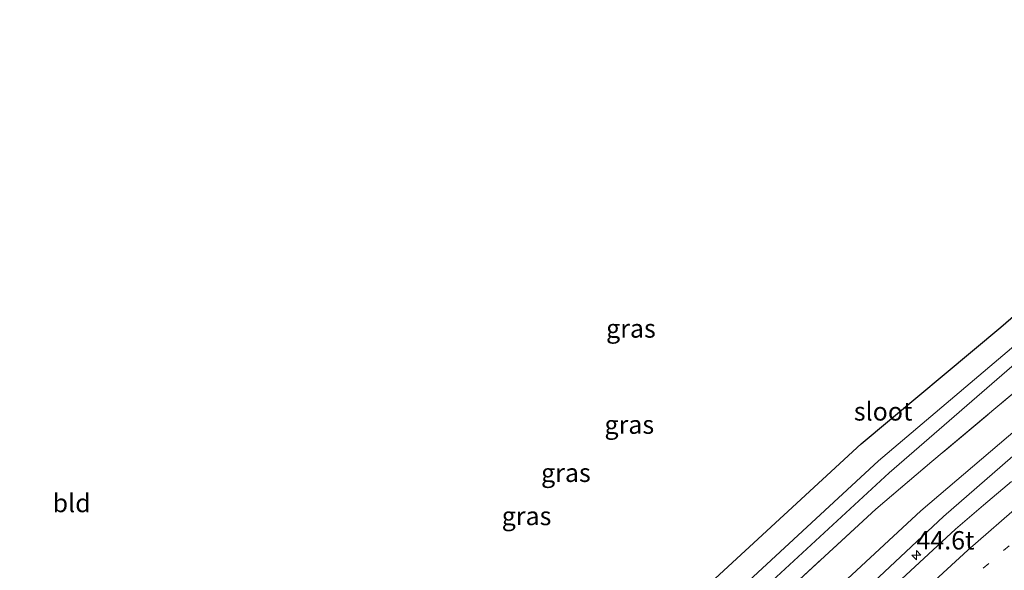
# Model space of a CAD drawing. Units: metres. Extents: x 249999 to 260000, y 574999 to 581250.
# Drawn here: x 255284 to 255418, y 577066 to 577141 of the extents above; entities that cross this region are included whole.
import ezdxf
from ezdxf.enums import TextEntityAlignment as Align

# ---------------------------------------------------------------- set-up
doc = ezdxf.new("R2010")
doc.units = ezdxf.units.M
doc.linetypes.add('IE-TERREINAFSCHEIDING', pattern=[10, 8, -2])
doc.linetypes.add('VW-1-3_STREEP', pattern=[4, 1, -3])
doc.layers.get('0').update_dxf_attribs({"lineweight": 25})
for name, color, linetype, lineweight in [('B-ME-AM-KILOMETR-S-B1', 7, 'Continuous', 18), ('B-ME-GW-KRUINLIJN-L-B1', 93, 'Continuous', 18), ('B-ME-GW-TEENLIJN-L-B1', 93, 'Continuous', 18), ('B-ME-IE-GRASLAND-GV-B6', 93, 'Continuous', 18), ('B-ME-IE-GRONDWERKLIJN-GROND_INGERICHT-GV-B6', 253, 'Continuous', 18), ('B-ME-IE-TERREINAFSCHEIDING-RASTERHEKWERK-L-B1', 8, 'IE-TERREINAFSCHEIDING', 18), ('B-ME-OG-WATER-GV-B6', 153, 'Continuous', 18), ('B-ME-VH-VERH_SOORT-BITUMEN-GV-B6', 8, 'IE-TERREINAFSCHEIDING-NATUURLIJK-HOUTWAL', 18), ('B-ME-VW-MARKERING-13STREEP-045-L-B1', 255, 'VW-1-3_STREEP', 18), ('B-ME-VW-MARKERING-STREEP-015-L-B1', 7, 'Continuous', 18)]:
    doc.layers.add(name, color=color, linetype=linetype, lineweight=lineweight)
doc.layers.add('B-ME-GW-INSTEEKWATERGANG-L-B1', color=10, linetype='Continuous')
doc.styles.add('NLCS-ISO', font='NLCS-ISO.TTF')
doc.linetypes.add('IE-TERREINAFSCHEIDING-NATUURLIJK-HOUTWAL', pattern='A,7,-1.5,[67,NLCS.SHX,S=0.75,R=45,X=0,Y=0],-1.5,7,-1.5,[70,NLCS.SHX,S=0.75,R=0,X=0,Y=0],-1.5', length=20)

# ---------------------------------------------------------------- blocks, each defined once
blk = doc.blocks.new('hecto')
for p, q in [((0, 0.625), (-0.625, 0)), ((0, -0.625), (0, 0.625)), ((-0.625, 0), (0.625, 0)), ((0.625, 0), (0, -0.625))]:
    blk.add_line(p, q)

msp = doc.modelspace()

# ---------------------------------------------------------------- linework, layer by layer
at = {"layer": 'B-ME-GW-INSTEEKWATERGANG-L-B1'}
msp.add_polyline3d([(255276.886, 577000.009, -0.46), (255298.653, 577008.16, -0.652), (255310.508, 577013.707, -0.747), (255319.801, 577018.92, -0.714), (255335.854, 577028.449, -0.82), (255339.456, 577030.77, -0.808), (255349.069, 577037.975, -0.684), (255361.952, 577049.472, -0.496), (255366.213, 577053.49, -0.459), (255377.413, 577063.342, -0.536), (255398.471, 577082.765, -0.549), (255417.493, 577098.671, -0.647), (255436.822, 577115.398, -0.649)], dxfattribs=at)
at = {"layer": 'B-ME-GW-KRUINLIJN-L-B1'}
msp.add_polyline3d([(255158.5769, 576958.1317, 1.2045), (255167.6544, 576959.4645, 1.1417), (255169.4318, 576959.5741, 1.1161), (255173.111, 576959.801, 1.063), (255181.623, 576960.81, 1.086), (255191.351, 576962.746, 1.079), (255212.735, 576966.796, 1.196), (255230.956, 576970.642, 1.291), (255243.775, 576973.433, 1.353), (255254.532, 576976.042, 1.441), (255264.655, 576978.904, 1.461), (255283.93, 576985.476, 1.575), (255302.248, 576993.026, 1.616), (255319.986, 577001.821, 1.473), (255336.919, 577011.392, 1.512), (255353.349, 577022.495, 1.444), (255368.463, 577035.127, 1.297), (255371.954, 577038.167, 1.204), (255384.843, 577049.604, 1.102), (255409.696, 577072.91, 0.829), (255430.28, 577090.81, 0.765)], dxfattribs=at)
at = {"layer": 'B-ME-GW-TEENLIJN-L-B1'}
msp.add_polyline3d([(255426.787, 577090.865, -0.205), (255406.582, 577073.638, -0.218), (255382.849, 577051.636, -0.217), (255366.737, 577037.428, -0.181), (255357.337, 577029.326, -0.153), (255351.58, 577025.271, -0.21), (255335.088, 577014.643, -0.381), (255317.675, 577005.098, -0.403), (255300.216, 576996.063, -0.272), (255282.444, 576988.955, -0.227), (255272.619, 576985.037, -0.199), (255263.744, 576982.319, -0.26), (255255.167, 576979.62, -0.252), (255243.478, 576976.518, -0.17), (255231.037, 576973.602, -0.318), (255217.751, 576970.936, -0.298), (255205.583, 576968.077, -0.202), (255189.53, 576965.171, -0.256), (255179.178, 576963.296, -0.17), (255172.038, 576962.922, -0.248), (255167.901, 576964.056, -0.358), (255160.795, 576963.268, -0.322), (255158.4617, 576962.9972, -0.325)], dxfattribs=at)
at = {"layer": 'B-ME-IE-GRASLAND-GV-B6'}
for points in [[(255245.946, 576984.365, -0.573), (255245.515, 576986.022, -0.532), (255245.226, 576987.46, -0.561), (255245.172, 576988.039, -0.599), (255245.673, 576989.02, -0.592), (255247.3, 576989.623, -0.543), (255249.386, 576989.991, -0.624), (255252.392, 576990.963, -0.582), (255269.938, 576997.542, -0.478), (255276.886, 577000.009, -0.46), (255298.653, 577008.16, -0.652), (255310.508, 577013.707, -0.747), (255319.801, 577018.92, -0.714), (255335.854, 577028.449, -0.82), (255339.456, 577030.77, -0.808), (255349.069, 577037.975, -0.684), (255361.952, 577049.472, -0.496), (255366.213, 577053.49, -0.459), (255377.413, 577063.342, -0.536), (255398.471, 577082.765, -0.549), (255417.493, 577098.671, -0.647), (255436.822, 577115.398, -0.649)], [(255438.7452, 577106.0659, -0.3573), (255408.0903, 577080.3701, -0.4691), (255400.4623, 577073.8996, -0.3402), (255378.4044, 577053.563, -0.4236), (255366.299, 577042.8377, -0.4206), (255358.7411, 577036.2944, -0.4206), (255354.8484, 577033.1549, -0.4985), (255350.2279, 577029.8077, -0.4948), (255340.0393, 577022.8065, -0.555), (255335.8672, 577020.0881, -0.5019), (255323.0364, 577012.3175, -0.4806), (255314.2255, 577007.6309, -0.564), (255305.2464, 577003.2245, -0.564), (255296.1805, 576999.0754, -0.4336), (255291.5637, 576997.1553, -0.4033), (255278.94, 576992.2231, -0.4641), (255264.8333, 576987.0978, -0.3609), (255255.2422, 576984.2559, -0.4883), (255250.4179, 576982.9238, -0.549), (255247.7315, 576982.2568, -0.5388), (255247.667, 576982.253, -0.615), (255246.172, 576982.821, -0.562), (255245.946, 576984.365, -0.573)], [(255278.94, 576992.2231, -0.4641), (255291.5637, 576997.1553, -0.4033), (255296.1805, 576999.0754, -0.4336), (255305.2464, 577003.2245, -0.564), (255314.2255, 577007.6309, -0.564), (255323.0364, 577012.3175, -0.4806), (255335.8672, 577020.0881, -0.5019), (255340.0393, 577022.8065, -0.555), (255350.2279, 577029.8077, -0.4948), (255354.8484, 577033.1549, -0.4985), (255358.7411, 577036.2944, -0.4206), (255366.299, 577042.8377, -0.4206), (255378.4044, 577053.563, -0.4236), (255400.4623, 577073.8996, -0.3402), (255408.0903, 577080.3701, -0.4691), (255438.7452, 577106.0659, -0.3573)], [(255420.426, 577097.094, -2.201), (255400.841, 577080.456, -2.201), (255380.125, 577061.313, -2.201), (255368.325, 577050.611, -2.201), (255352.127, 577036.581, -2.201), (255337.386, 577026.047, -2.201), (255320.491, 577015.811, -2.201), (255300.575, 577005.662, -2.201), (255277.877, 576996.753, -2.201), (255252.903, 576987.567, -2.201), (255249.139, 576986.185, -2.201), (255249.029, 576985.793, -2.201), (255250.0883, 576984.8061, -2.201), (255253.5295, 576985.5745, -2.201), (255278.2756, 576994.5452, -2.201), (255301.3964, 577003.6919, -2.201), (255321.3706, 577013.9264, -2.201), (255338.6304, 577024.1748, -2.201), (255353.4103, 577034.8034, -2.201), (255369.867, 577049.0331, -2.201), (255381.6262, 577059.7917, -2.201), (255402.2624, 577078.8551, -2.201), (255421.7155, 577095.6537, -2.201)], [(255426.787, 577090.865, -0.205), (255406.582, 577073.638, -0.218), (255382.849, 577051.636, -0.217), (255366.737, 577037.428, -0.181), (255357.337, 577029.326, -0.153), (255351.58, 577025.271, -0.21), (255335.088, 577014.643, -0.381), (255317.675, 577005.098, -0.403), (255300.216, 576996.063, -0.272), (255282.444, 576988.955, -0.227), (255272.619, 576985.037, -0.199), (255263.744, 576982.319, -0.26), (255255.167, 576979.62, -0.252), (255243.478, 576976.518, -0.17), (255231.037, 576973.602, -0.318), (255217.751, 576970.936, -0.298), (255205.583, 576968.077, -0.202), (255189.53, 576965.171, -0.256), (255187.8722, 576964.8707, -0.2422)], [(255187.8722, 576964.8707, -0.2422), (255189.53, 576965.171, -0.256), (255205.583, 576968.077, -0.202), (255217.751, 576970.936, -0.298), (255231.037, 576973.602, -0.318), (255243.478, 576976.518, -0.17), (255255.167, 576979.62, -0.252), (255263.744, 576982.319, -0.26), (255272.619, 576985.037, -0.199), (255282.444, 576988.955, -0.227), (255300.216, 576996.063, -0.272), (255317.675, 577005.098, -0.403), (255335.088, 577014.643, -0.381), (255351.58, 577025.271, -0.21), (255357.337, 577029.326, -0.153), (255366.737, 577037.428, -0.181), (255382.849, 577051.636, -0.217), (255406.582, 577073.638, -0.218), (255426.787, 577090.865, -0.205)], [(255430.28, 577090.81, 0.765), (255409.696, 577072.91, 0.829), (255384.843, 577049.604, 1.102), (255371.954, 577038.167, 1.204), (255368.463, 577035.127, 1.297), (255353.349, 577022.495, 1.444), (255336.919, 577011.392, 1.512), (255319.986, 577001.821, 1.473), (255302.248, 576993.026, 1.616), (255283.93, 576985.476, 1.575), (255264.655, 576978.904, 1.461), (255254.532, 576976.042, 1.441), (255243.775, 576973.433, 1.353), (255230.956, 576970.642, 1.291), (255212.735, 576966.796, 1.196), (255191.351, 576962.746, 1.079), (255181.623, 576960.81, 1.086), (255173.111, 576959.801, 1.063), (255169.4318, 576959.5741, 1.1161), (255177.3039, 576961.763, 0.7181), (255187.8939, 576964.5875, -0.1088), (255187.8722, 576964.8707, -0.2422)], [(255181.623, 576960.81, 1.086), (255191.351, 576962.746, 1.079), (255212.735, 576966.796, 1.196), (255230.956, 576970.642, 1.291), (255243.775, 576973.433, 1.353), (255254.532, 576976.042, 1.441), (255264.655, 576978.904, 1.461), (255283.93, 576985.476, 1.575), (255302.248, 576993.026, 1.616), (255319.986, 577001.821, 1.473), (255336.919, 577011.392, 1.512), (255353.349, 577022.495, 1.444), (255368.463, 577035.127, 1.297), (255371.954, 577038.167, 1.204), (255384.843, 577049.604, 1.102), (255409.696, 577072.91, 0.829), (255430.28, 577090.81, 0.765)], [(255418.9363, 577077.6523, 0.9691), (255415.1263, 577074.414, 0.9874), (255411.3218, 577071.1693, 0.9972), (255407.6252, 577067.7842, 1.0351), (255403.9762, 577064.366, 1.0735)]]:
    msp.add_polyline3d(points, dxfattribs=at)
at = {"layer": 'B-ME-IE-GRONDWERKLIJN-GROND_INGERICHT-GV-B6'}
msp.add_polyline3d([(255436.822, 577115.398, -0.649), (255417.493, 577098.671, -0.647), (255398.471, 577082.765, -0.549), (255377.413, 577063.342, -0.536), (255366.213, 577053.49, -0.459), (255361.952, 577049.472, -0.496), (255349.069, 577037.975, -0.684), (255339.456, 577030.77, -0.808), (255335.854, 577028.449, -0.82), (255319.801, 577018.92, -0.714), (255310.508, 577013.707, -0.747), (255298.653, 577008.16, -0.652), (255276.886, 577000.009, -0.46), (255269.938, 576997.542, -0.478), (255252.392, 576990.963, -0.582), (255249.386, 576989.991, -0.624), (255247.3, 576989.623, -0.543), (255245.673, 576989.02, -0.592), (255245.172, 576988.039, -0.599), (255245.226, 576987.46, -0.561), (255245.515, 576986.022, -0.532), (255245.946, 576984.365, -0.573)], dxfattribs=at)
at = {"layer": 'B-ME-IE-TERREINAFSCHEIDING-RASTERHEKWERK-L-B1'}
msp.add_polyline3d([(255438.7452, 577106.0659, -0.3573), (255408.0903, 577080.3701, -0.4691), (255400.4623, 577073.8996, -0.3402), (255378.4044, 577053.563, -0.4236), (255366.299, 577042.8377, -0.4206), (255358.7411, 577036.2944, -0.4206), (255354.8484, 577033.1549, -0.4985), (255350.2279, 577029.8077, -0.4948), (255340.0393, 577022.8065, -0.555), (255335.8672, 577020.0881, -0.5019), (255323.0364, 577012.3175, -0.4806), (255314.2255, 577007.6309, -0.564), (255305.2464, 577003.2245, -0.564), (255296.1805, 576999.0754, -0.4336), (255291.5637, 576997.1553, -0.4033), (255278.94, 576992.2231, -0.4641), (255264.8333, 576987.0978, -0.3609), (255255.2422, 576984.2559, -0.4883), (255250.4179, 576982.9238, -0.549), (255247.7315, 576982.2568, -0.5388)], dxfattribs=at)
at = {"layer": 'B-ME-OG-WATER-GV-B6'}
msp.add_polyline3d([(255421.7155, 577095.6537, -2.201), (255402.2624, 577078.8551, -2.201), (255381.6262, 577059.7917, -2.201), (255369.867, 577049.0331, -2.201), (255353.4103, 577034.8034, -2.201), (255338.6304, 577024.1748, -2.201), (255321.3706, 577013.9264, -2.201), (255301.3964, 577003.6919, -2.201), (255278.2756, 576994.5452, -2.201), (255253.5295, 576985.5745, -2.201), (255250.0883, 576984.8061, -2.201), (255249.029, 576985.793, -2.201), (255249.139, 576986.185, -2.201), (255252.903, 576987.567, -2.201), (255277.877, 576996.753, -2.201), (255300.575, 577005.662, -2.201), (255320.491, 577015.811, -2.201), (255337.386, 577026.047, -2.201), (255352.127, 577036.581, -2.201), (255368.325, 577050.611, -2.201), (255380.125, 577061.313, -2.201), (255400.841, 577080.456, -2.201), (255420.426, 577097.094, -2.201)], dxfattribs=at)
at = {"layer": 'B-ME-VH-VERH_SOORT-BITUMEN-GV-B6'}
msp.add_polyline3d([(255403.9762, 577064.366, 1.0735), (255407.6252, 577067.7842, 1.0351), (255411.3218, 577071.1693, 0.9972), (255415.1263, 577074.414, 0.9874), (255418.9363, 577077.6523, 0.9691)], dxfattribs=at)
at = {"layer": 'B-ME-VW-MARKERING-13STREEP-045-L-B1'}
msp.add_polyline3d([(255368.9585, 577026.9302, 1.5941), (255373.0465, 577030.1504, 1.5644), (255388.1302, 577042.7382, 1.4229), (255402.9321, 577055.4372, 1.2918), (255417.8593, 577068.2393, 1.1974), (255432.6545, 577080.9005, 1.1523), (255447.3535, 577093.5146, 1.1337), (255462.4073, 577106.4473, 1.1659), (255473.5582, 577116.0289, 1.2005), (255488.4558, 577128.8281, 1.3077), (255503.234, 577141.5611, 1.4567), (255517.9036, 577154.1596, 1.635), (255529.1914, 577163.8694, 1.8034), (255547.6816, 577179.744, 2.145)], dxfattribs=at)
at = {"layer": 'B-ME-VW-MARKERING-STREEP-015-L-B1'}
msp.add_polyline3d([(255274.471, 576975.7636, 1.786), (255280.6754, 576977.9328, 1.7862), (255289.7759, 576981.4057, 1.7917), (255297.3863, 576984.4839, 1.8069), (255307.661, 576989.0472, 1.8096), (255312.1122, 576991.1811, 1.8076), (255316.645, 576993.452, 1.8029), (255325.328, 576998.0435, 1.775), (255329.9538, 577000.5886, 1.7692), (255334.278, 577003.0988, 1.7582), (255338.4322, 577005.587, 1.7486), (255342.6511, 577008.1955, 1.7258), (255347.4563, 577011.2877, 1.7138), (255353.4963, 577015.3847, 1.6894), (255356.7505, 577017.7434, 1.6723), (255359.0421, 577019.4787, 1.6616), (255362.9116, 577022.6046, 1.6284), (255366.7313, 577025.7685, 1.5973), (255374.1474, 577032.1735, 1.535), (255379.4682, 577036.9431, 1.4732), (255393.7908, 577050.3576, 1.3188), (255404.5667, 577060.5406, 1.2086), (255412.993, 577068.315, 1.1362), (255420.4068, 577074.7326, 1.0938)], dxfattribs=at)

# ---------------------------------------------------------------- block references
at = {"layer": 'B-ME-AM-KILOMETR-S-B1', "rotation": 90}
msp.add_blockref('hecto', (255405.9853, 577067.6167, 0.9809), dxfattribs=at)

# ---------------------------------------------------------------- texts
at = {"layer": 'B-ME-AM-KILOMETR-S-B1', "ltscale": 0.2, "style": 'NLCS-ISO'}
msp.add_text('44.6t', height=2.5, dxfattribs=at).set_placement((255405.9853, 577067.6167, 0.9809), align=Align.BOTTOM_LEFT)
at = {"layer": 'B-ME-IE-GRASLAND-GV-B6', "ltscale": 0.2, "style": 'NLCS-ISO'}
for p in [(255367.1012, 577098.4828), (255366.8804, 577085.3984), (255358.2446, 577078.8409), (255352.8841, 577072.9593)]:
    msp.add_text('gras', height=2.5, dxfattribs=at).set_placement(p, align=Align.MIDDLE_CENTER)
at = {"layer": 'B-ME-IE-GRONDWERKLIJN-GROND_INGERICHT-GV-B6', "ltscale": 0.2, "style": 'NLCS-ISO'}
msp.add_text('bld', height=2.5, dxfattribs=at).set_placement((255290.9263, 577074.7241), align=Align.MIDDLE_CENTER)
at = {"layer": 'B-ME-OG-WATER-GV-B6', "ltscale": 0.2, "style": 'NLCS-ISO'}
msp.add_text('sloot', height=2.5, dxfattribs=at).set_placement((255401.456, 577087.1963), align=Align.MIDDLE_CENTER)

doc.saveas('drawing.dxf')
